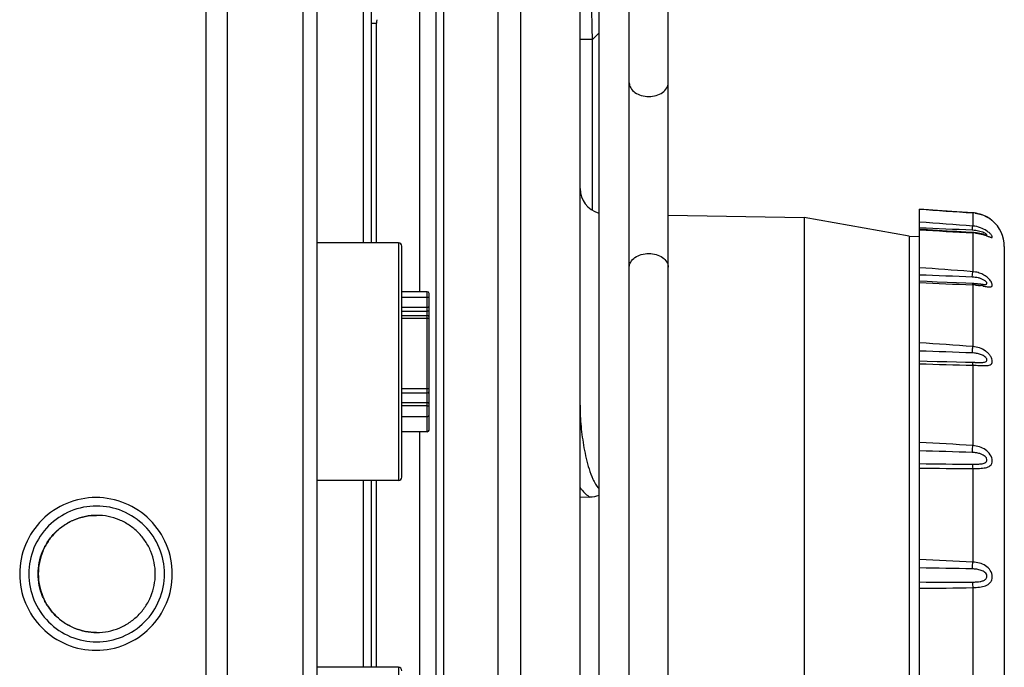
# Model space of a CAD drawing. Units: millimetres. Extents: x -1612 to 4641, y -4874 to 9.
# Drawn here: x -1333 to -1275, y -4504 to -4466 of the extents above; entities that cross this region are included whole.
import ezdxf

# ---------------------------------------------------------------- set-up
doc = ezdxf.new("R2010")
doc.units = ezdxf.units.MM
doc.header["$LTSCALE"] = 65.395
doc.layers.get('0').update_dxf_attribs({"linetype": 'CONTINUOUS'})
doc.layers.add('07_ALL_FEATURES', color=7, linetype='CONTINUOUS')

msp = doc.modelspace()

# ---------------------------------------------------------------- linework, layer by layer
at = {"color": 7, "linetype": 'Continuous'}
for p, q in [((-1299.268, -4429.835), (-1299.268, -4519.735)), ((-1295.168, -4518.618), (-1295.168, -4430.952)), ((-1297.468, -4518.462), (-1297.468, -4431.141))]:
    msp.add_line(p, q, dxfattribs=at)
for points, knots in [([(-1297.468, -4469.348), (-1297.468, -4469.456), (-1297.398, -4469.687), (-1297.13, -4469.952), (-1296.754, -4470.122), (-1296.466, -4470.161), (-1296.318, -4470.161)], [0, 0, 0, 0, 0.209467, 0.444656, 0.71203, 1, 1, 1, 1]), ([(-1296.318, -4470.161), (-1296.17, -4470.161), (-1295.882, -4470.122), (-1295.506, -4469.952), (-1295.238, -4469.687), (-1295.168, -4469.456), (-1295.168, -4469.348)], [0, 0, 0, 0, 0.28797, 0.555344, 0.790533, 1, 1, 1, 1]), ([(-1297.468, -4480.222), (-1297.468, -4480.114), (-1297.398, -4479.883), (-1297.13, -4479.618), (-1296.754, -4479.448), (-1296.466, -4479.409), (-1296.318, -4479.409)], [0, 0, 0, 0, 0.209467, 0.444656, 0.71203, 1, 1, 1, 1]), ([(-1296.318, -4479.409), (-1296.17, -4479.409), (-1295.882, -4479.448), (-1295.506, -4479.618), (-1295.238, -4479.883), (-1295.168, -4480.114), (-1295.168, -4480.222)], [0, 0, 0, 0, 0.28797, 0.555344, 0.790533, 1, 1, 1, 1])]:
    msp.add_open_spline(points, degree=3, knots=knots, dxfattribs=at)
at = {"layer": '07_ALL_FEATURES', "color": 7, "linetype": 'Continuous'}
for p, q in [((-1315.868, -4534.801), (-1315.868, -4348.535)), ((-1316.688, -4529.593), (-1316.688, -4352.978)), ((-1322.427, -4361.453), (-1322.427, -4521.117)), ((-1321.172, -4361.453), (-1321.172, -4521.117)), ((-1300.368, -4537.785), (-1300.368, -4414.785)), ((-1313.151, -4442.785), (-1313.151, -4478.785)), ((-1312.668, -4442.785), (-1312.668, -4478.785)), ((-1309.833, -4446.207), (-1309.833, -4481.66)), ((-1308.868, -4446.207), (-1308.868, -4525.263)), ((-1308.418, -4446.207), (-1308.418, -4525.263)), ((-1305.219, -4449.821), (-1305.219, -4521.65)), ((-1303.868, -4449.821), (-1303.868, -4521.65)), ((-1312.668, -4465.834), (-1312.368, -4465.834)), ((-1312.368, -4478.785), (-1312.368, -4465.834)), ((-1299.636, -4466.802), (-1300.368, -4466.802)), ((-1299.268, -4466.434), (-1299.636, -4466.802)), ((-1299.636, -4476.862), (-1299.636, -4466.802)), ((-1279.305, -4476.872), (-1280.368, -4476.798)), ((-1280.368, -4477.99), (-1280.368, -4476.798)), ((-1295.168, -4477.145), (-1287.168, -4477.285)), ((-1280.969, -4478.393), (-1287.168, -4477.285)), ((-1287.168, -4477.285), (-1287.168, -4513.842)), ((-1278.17, -4476.95), (-1279.305, -4476.872)), ((-1277.229, -4477.015), (-1278.17, -4476.95)), ((-1277.229, -4477.015), (-1277.228, -4477.015)), ((-1277.228, -4477.015), (-1277.228, -4477.795)), ((-1280.368, -4534.772), (-1280.368, -4477.991)), ((-1280.969, -4478.393), (-1280.375, -4478.404)), ((-1280.969, -4478.393), (-1280.969, -4533.177)), ((-1277.228, -4478.196), (-1277.228, -4480.482)), ((-1276.446, -4478.331), (-1276.542, -4478.302)), ((-1311.068, -4478.785), (-1315.868, -4478.785)), ((-1311.068, -4478.785), (-1311.068, -4492.785)), ((-1310.868, -4492.585), (-1310.868, -4478.985)), ((-1275.368, -4479), (-1275.368, -4532.57)), ((-1277.228, -4480.482), (-1277.381, -4480.47)), ((-1277.255, -4480.802), (-1277.228, -4480.482)), ((-1277.064, -4480.503), (-1277.228, -4480.482)), ((-1277.247, -4481.257), (-1277.228, -4481.257)), ((-1277.228, -4481.257), (-1277.228, -4484.893)), ((-1276.606, -4481.236), (-1276.606, -4481.236)), ((-1309.368, -4481.66), (-1310.868, -4481.66)), ((-1310.868, -4481.977), (-1309.368, -4481.977)), ((-1309.368, -4489.91), (-1309.368, -4481.66)), ((-1309.268, -4489.81), (-1309.268, -4481.76)), ((-1309.368, -4482.587), (-1310.868, -4482.587)), ((-1310.868, -4482.814), (-1309.368, -4482.814)), ((-1310.868, -4483.06), (-1309.368, -4483.06)), ((-1310.868, -4483.21), (-1309.368, -4483.21)), ((-1277.096, -4485.836), (-1277.254, -4485.833)), ((-1277.228, -4485.99), (-1277.228, -4490.729)), ((-1310.868, -4487.372), (-1309.368, -4487.372)), ((-1310.868, -4487.618), (-1309.368, -4487.618)), ((-1309.368, -4488.205), (-1310.868, -4488.205)), ((-1309.368, -4488.376), (-1310.868, -4488.376)), ((-1310.868, -4489.008), (-1309.368, -4489.008)), ((-1309.368, -4489.91), (-1310.868, -4489.91)), ((-1309.833, -4489.91), (-1309.833, -4506.66)), ((-1277.228, -4492.072), (-1277.228, -4497.59)), ((-1311.068, -4492.785), (-1315.868, -4492.785)), ((-1313.151, -4492.785), (-1313.151, -4503.785)), ((-1312.668, -4492.785), (-1312.668, -4503.785)), ((-1312.368, -4503.785), (-1312.368, -4492.785)), ((-1299.786, -4493.77), (-1300.368, -4493.79)), ((-1299.786, -4493.77), (-1300.368, -4493.789)), ((-1277.228, -4499.088), (-1277.228, -4505.01)), ((-1311.068, -4503.785), (-1315.868, -4503.785)), ((-1311.068, -4503.785), (-1311.068, -4517.785))]:
    msp.add_line(p, q, dxfattribs=at)
for points in [[(-1277.02, -4477.04), (-1277.145, -4477.022), (-1277.229, -4477.015)], [(-1276.314, -4477.305), (-1276.392, -4477.26), (-1276.479, -4477.215), (-1276.574, -4477.172), (-1276.676, -4477.131), (-1276.785, -4477.095), (-1276.9, -4477.065), (-1277.02, -4477.04)], [(-1276.142, -4477.421), (-1276.188, -4477.387), (-1276.245, -4477.348), (-1276.314, -4477.305)], [(-1276.091, -4477.461), (-1276.11, -4477.446), (-1276.142, -4477.421)], [(-1277.633, -4478.153), (-1278.175, -4478.122), (-1278.734, -4478.089), (-1279.309, -4478.055), (-1279.902, -4478.019), (-1280.368, -4477.991)], [(-1276.542, -4478.302), (-1276.58, -4478.291), (-1276.621, -4478.28), (-1276.663, -4478.268), (-1276.707, -4478.257), (-1276.753, -4478.246), (-1276.801, -4478.235), (-1276.85, -4478.225), (-1276.901, -4478.215), (-1276.953, -4478.206), (-1277.006, -4478.198), (-1277.059, -4478.191), (-1277.114, -4478.185), (-1277.17, -4478.179), (-1277.227, -4478.176), (-1277.633, -4478.153)], [(-1276.394, -4478.346), (-1276.392, -4478.346), (-1276.393, -4478.346), (-1276.403, -4478.343), (-1276.421, -4478.338), (-1276.446, -4478.331)], [(-1277.641, -4481.167), (-1278.182, -4481.145), (-1278.74, -4481.12), (-1279.315, -4481.094), (-1279.908, -4481.066), (-1280.368, -4481.044)], [(-1276.745, -4481.225), (-1276.838, -4481.215), (-1276.888, -4481.209), (-1276.941, -4481.204), (-1276.995, -4481.199), (-1277.05, -4481.194), (-1277.106, -4481.19), (-1277.163, -4481.187), (-1277.221, -4481.184), (-1277.641, -4481.167)], [(-1276.606, -4481.236), (-1276.612, -4481.236), (-1276.636, -4481.235), (-1276.668, -4481.232), (-1276.704, -4481.229), (-1276.745, -4481.225)], [(-1277.254, -4485.833), (-1277.651, -4485.825), (-1278.191, -4485.813), (-1278.749, -4485.798), (-1279.324, -4485.782), (-1279.916, -4485.764), (-1280.368, -4485.749)]]:
    msp.add_lwpolyline(points, dxfattribs=at)
for centre, radius, start, end in [((-1311.368, -4465.834), 1, 168.69007, 180), ((-1298.868, -4475.581), 1.5, 180, 254.4645), ((-1277.369, -4479.049), 2.038, 82.04011, 86.0413), ((-1277.364, -4479.039), 2.028, 57.02029, 59.54592), ((-1277.336, -4479.002), 1.982, 52.6644, 53.13892), ((-1326.465, -5114.949), 639.054, 85.581176, 85.863442), ((-1300.431, -4998.341), 520.818, 87.44945, 87.79225), ((-1277.368, -4479), 2, 0, 49.77901), ((-1247.665, -3947.007), 532.011, 266.47577, 266.81446), ((-1277.361, -4480.425), 2.388, 86.75342, 87.44837), ((-1277.383, -4480.836), 2.645, 83.08169, 86.64612), ((-1277.771, -4482.202), 4.066, 70.67725, 72.2044), ((-1277.115, -4479.145), 1.281, 46.29632, 51.1161), ((-1311.068, -4478.985), 0.2, 0, 90), ((-1302.666, -4796.814), 317.353, 85.43026, 85.97101), ((-1292.854, -4834.552), 354.094, 87.47511, 87.97927), ((-1266.095, -4193.679), 287.794, 267.15719, 267.77916), ((-1277.413, -4485.444), 4.191, 85.23409, 87.47895), ((-1277.906, -4489.128), 7.909, 80.64045, 81.75477), ((-1309.368, -4481.76), 0.1, 0, 90), ((-1309.368, -4483.16), 0.1, 0, 90), ((-1294.223, -4702.232), 218.002, 85.52894, 86.35615), ((-1288.739, -4767.794), 282.76, 87.67224, 88.30349), ((-1273.283, -4279.661), 206.366, 268.03255, 268.90453), ((-1309.368, -4487.518), 0.1, 270, 0), ((-1309.368, -4489.81), 0.1, 270, 0), ((-1289.609, -4666.134), 175.841, 85.96269, 86.98762), ((-1285.836, -4740.388), 249.406, 88.02823, 88.74375), ((-1274.845, -4171.896), 319.937, 269.01091, 269.56851), ((-1277.529, -4322.05), 170.021, 269.04327, 270.1013), ((-1311.068, -4492.585), 0.2, 270, 0), ((-1297.472, -4490.906), 3.696, 218.41528, 220.88075), ((-1286.293, -4653.455), 156.128, 86.67154, 87.82503), ((-1283.395, -4735.465), 237.553, 88.51871, 89.26978), ((-1278.357, -4232.274), 266.494, 269.56771, 270.23708), ((-1280.689, -4345.539), 153.588, 270.11984, 271.29114), ((-1311.068, -4503.985), 0.2, 0, 90)]:
    msp.add_arc(centre, radius, start, end, dxfattribs=at)
for points, knots in [([(-1299.636, -4466.802), (-1299.666, -4465.58), (-1299.773, -4460.908), (-1299.857, -4456.235), (-1299.89, -4452.783)], [0, 0, 0, 0, 0.261497, 1, 1, 1, 1]), ([(-1277.087, -4477.03), (-1277.018, -4477.04), (-1276.756, -4477.09), (-1276.505, -4477.192), (-1276.336, -4477.291)], [0, 0, 0, 0, 0.262724, 1, 1, 1, 1]), ([(-1276.26, -4477.338), (-1276.249, -4477.345), (-1276.211, -4477.371), (-1276.174, -4477.397), (-1276.147, -4477.417)], [0, 0, 0, 0, 0.279191, 1, 1, 1, 1]), ([(-1277.255, -4478.04), (-1277.25, -4477.987), (-1277.242, -4477.906), (-1277.234, -4477.824), (-1277.228, -4477.795)], [0, 0, 0, 0, 0.638623, 1, 1, 1, 1]), ([(-1276.311, -4478.148), (-1276.343, -4478.121), (-1276.485, -4478.017), (-1276.644, -4477.937), (-1276.77, -4477.892)], [0, 0, 0, 0, 0.239649, 1, 1, 1, 1]), ([(-1276.134, -4477.427), (-1276.12, -4477.438), (-1276.102, -4477.455), (-1276.08, -4477.467), (-1276.077, -4477.473)], [0, 0, 0, 0, 0.739705, 1, 1, 1, 1]), ([(-1277.236, -4478.175), (-1277.233, -4478.175), (-1277.23, -4478.185), (-1277.229, -4478.191), (-1277.228, -4478.196)], [0, 0, 0, 0, 0.294932, 1, 1, 1, 1]), ([(-1276.566, -4478.191), (-1276.667, -4478.143), (-1276.886, -4478.077), (-1277.111, -4478.048), (-1277.226, -4478.041)], [0, 0, 0, 0, 0.492424, 1, 1, 1, 1]), ([(-1277.065, -4478.211), (-1277.017, -4478.217), (-1276.836, -4478.243), (-1276.658, -4478.289), (-1276.528, -4478.33)], [0, 0, 0, 0, 0.259047, 1, 1, 1, 1]), ([(-1276.414, -4478.341), (-1276.407, -4478.34), (-1276.396, -4478.338), (-1276.388, -4478.32), (-1276.4, -4478.301), (-1276.428, -4478.271), (-1276.485, -4478.232), (-1276.537, -4478.204), (-1276.566, -4478.191)], [0, 0, 0, 0, 0.072339, 0.124016, 0.197478, 0.309139, 0.620886, 1, 1, 1, 1]), ([(-1276.425, -4478.365), (-1276.404, -4478.372), (-1276.328, -4478.4), (-1276.253, -4478.429), (-1276.197, -4478.446)], [0, 0, 0, 0, 0.28203, 1, 1, 1, 1]), ([(-1276.197, -4478.446), (-1276.18, -4478.452), (-1276.149, -4478.46), (-1276.11, -4478.468), (-1276.077, -4478.458), (-1276.075, -4478.422), (-1276.093, -4478.385), (-1276.124, -4478.334), (-1276.171, -4478.277), (-1276.209, -4478.239), (-1276.23, -4478.219)], [0, 0, 0, 0, 0.135987, 0.232836, 0.293766, 0.356027, 0.458395, 0.60485, 0.78835, 1, 1, 1, 1]), ([(-1276.606, -4481.236), (-1276.581, -4481.237), (-1276.534, -4481.236), (-1276.47, -4481.23), (-1276.424, -4481.216), (-1276.399, -4481.195), (-1276.387, -4481.166), (-1276.399, -4481.119), (-1276.456, -4481.046), (-1276.568, -4480.967), (-1276.726, -4480.896), (-1276.898, -4480.846), (-1277.075, -4480.815), (-1277.195, -4480.804), (-1277.255, -4480.802)], [0, 0, 0, 0, 0.060768, 0.11439, 0.157574, 0.175358, 0.192263, 0.231752, 0.285454, 0.417656, 0.561123, 0.707018, 0.853471, 1, 1, 1, 1]), ([(-1276.62, -4481.325), (-1276.577, -4481.332), (-1276.493, -4481.346), (-1276.375, -4481.365), (-1276.27, -4481.377), (-1276.184, -4481.377), (-1276.111, -4481.357), (-1276.071, -4481.294), (-1276.08, -4481.21), (-1276.135, -4481.073), (-1276.273, -4480.894), (-1276.497, -4480.712), (-1276.767, -4480.575), (-1276.964, -4480.521), (-1277.064, -4480.503)], [0, 0, 0, 0, 0.068696, 0.131702, 0.186994, 0.232496, 0.267711, 0.299015, 0.339196, 0.393281, 0.530361, 0.683975, 0.841582, 1, 1, 1, 1]), ([(-1277.244, -4481.183), (-1277.242, -4481.183), (-1277.237, -4481.191), (-1277.232, -4481.214), (-1277.23, -4481.239), (-1277.228, -4481.257)], [0, 0, 0, 0, 0.087197, 0.279429, 1, 1, 1, 1]), ([(-1277.065, -4481.268), (-1277.04, -4481.27), (-1276.942, -4481.279), (-1276.844, -4481.291), (-1276.772, -4481.301)], [0, 0, 0, 0, 0.254212, 1, 1, 1, 1]), ([(-1309.368, -4481.977), (-1309.343, -4481.977), (-1309.291, -4481.995), (-1309.268, -4482.046), (-1309.268, -4482.07)], [0, 0, 0, 0, 0.514133, 1, 1, 1, 1]), ([(-1309.268, -4482.527), (-1309.268, -4482.535), (-1309.275, -4482.553), (-1309.298, -4482.572), (-1309.331, -4482.585), (-1309.355, -4482.587), (-1309.368, -4482.587)], [0, 0, 0, 0, 0.191084, 0.42091, 0.696375, 1, 1, 1, 1]), ([(-1309.268, -4482.777), (-1309.268, -4482.782), (-1309.277, -4482.795), (-1309.299, -4482.805), (-1309.331, -4482.813), (-1309.355, -4482.814), (-1309.368, -4482.814)], [0, 0, 0, 0, 0.139584, 0.356496, 0.653915, 1, 1, 1, 1]), ([(-1309.368, -4483.21), (-1309.355, -4483.21), (-1309.33, -4483.213), (-1309.298, -4483.226), (-1309.275, -4483.246), (-1309.268, -4483.264), (-1309.268, -4483.273)], [0, 0, 0, 0, 0.300219, 0.573879, 0.804824, 1, 1, 1, 1]), ([(-1277.255, -4485.267), (-1277.252, -4485.232), (-1277.242, -4485.108), (-1277.234, -4484.983), (-1277.228, -4484.893)], [0, 0, 0, 0, 0.277521, 1, 1, 1, 1]), ([(-1277.228, -4485.99), (-1277.096, -4485.993), (-1276.902, -4486.003), (-1276.65, -4486.014), (-1276.478, -4486.018), (-1276.326, -4486.008), (-1276.194, -4485.976), (-1276.093, -4485.892), (-1276.066, -4485.752), (-1276.104, -4485.597), (-1276.189, -4485.434), (-1276.315, -4485.281), (-1276.52, -4485.107), (-1276.827, -4484.955), (-1277.094, -4484.903), (-1277.228, -4484.893)], [0, 0, 0, 0, 0.139606, 0.205383, 0.266406, 0.32075, 0.366968, 0.407306, 0.451797, 0.508359, 0.574311, 0.64437, 0.715582, 0.857754, 1, 1, 1, 1]), ([(-1277.096, -4485.836), (-1277.016, -4485.838), (-1276.897, -4485.839), (-1276.741, -4485.837), (-1276.631, -4485.83), (-1276.53, -4485.814), (-1276.442, -4485.784), (-1276.381, -4485.711), (-1276.4, -4485.611), (-1276.464, -4485.527), (-1276.555, -4485.452), (-1276.661, -4485.394), (-1276.812, -4485.333), (-1277.011, -4485.286), (-1277.173, -4485.27), (-1277.255, -4485.267)], [0, 0, 0, 0, 0.133888, 0.198801, 0.2611, 0.319038, 0.370113, 0.414543, 0.464174, 0.525065, 0.591347, 0.659177, 0.727333, 0.863658, 1, 1, 1, 1]), ([(-1277.254, -4485.833), (-1277.249, -4485.833), (-1277.243, -4485.852), (-1277.238, -4485.879), (-1277.232, -4485.93), (-1277.23, -4485.968), (-1277.228, -4485.99)], [0, 0, 0, 0, 0.080653, 0.275844, 0.586298, 1, 1, 1, 1]), ([(-1309.368, -4487.372), (-1309.355, -4487.372), (-1309.331, -4487.37), (-1309.297, -4487.362), (-1309.268, -4487.347), (-1309.268, -4487.333)], [0, 0, 0, 0, 0.343148, 0.642635, 1, 1, 1, 1]), ([(-1309.268, -4487.671), (-1309.268, -4487.657), (-1309.275, -4487.627), (-1309.294, -4487.604), (-1309.305, -4487.595)], [0, 0, 0, 0, 0.494819, 1, 1, 1, 1]), ([(-1309.268, -4488.268), (-1309.268, -4488.259), (-1309.274, -4488.241), (-1309.297, -4488.221), (-1309.33, -4488.208), (-1309.355, -4488.205), (-1309.368, -4488.205)], [0, 0, 0, 0, 0.19123, 0.419894, 0.694831, 1, 1, 1, 1]), ([(-1309.368, -4488.376), (-1309.343, -4488.376), (-1309.305, -4488.387), (-1309.274, -4488.423), (-1309.268, -4488.445), (-1309.268, -4488.456)], [0, 0, 0, 0, 0.532919, 0.774637, 1, 1, 1, 1]), ([(-1300.368, -4488.341), (-1300.368, -4488.762), (-1300.326, -4489.607), (-1300.154, -4490.866), (-1299.915, -4491.906), (-1299.623, -4492.705), (-1299.416, -4493.092), (-1299.268, -4493.247)], [0, 0, 0, 0, 0.248135, 0.497366, 0.747829, 0.873719, 1, 1, 1, 1]), ([(-1309.368, -4489.008), (-1309.343, -4489.008), (-1309.305, -4488.997), (-1309.274, -4488.962), (-1309.268, -4488.94), (-1309.268, -4488.93)], [0, 0, 0, 0, 0.536517, 0.777281, 1, 1, 1, 1]), ([(-1277.255, -4491.13), (-1277.252, -4491.096), (-1277.242, -4490.962), (-1277.233, -4490.828), (-1277.228, -4490.729)], [0, 0, 0, 0, 0.255166, 1, 1, 1, 1]), ([(-1276.076, -4491.629), (-1276.077, -4491.501), (-1276.173, -4491.24), (-1276.459, -4490.956), (-1276.828, -4490.783), (-1277.095, -4490.737), (-1277.228, -4490.729)], [0, 0, 0, 0, 0.241243, 0.494413, 0.746418, 1, 1, 1, 1]), ([(-1276.391, -4491.57), (-1276.391, -4491.406), (-1276.673, -4491.223), (-1276.989, -4491.151), (-1277.167, -4491.133), (-1277.255, -4491.13)], [0, 0, 0, 0, 0.48187, 0.740781, 1, 1, 1, 1]), ([(-1277.255, -4491.824), (-1277.167, -4491.824), (-1276.994, -4491.823), (-1276.781, -4491.81), (-1276.619, -4491.782), (-1276.509, -4491.745), (-1276.416, -4491.679), (-1276.391, -4491.606), (-1276.391, -4491.57)], [0, 0, 0, 0, 0.270617, 0.533938, 0.659747, 0.778742, 0.889522, 1, 1, 1, 1]), ([(-1277.255, -4491.824), (-1277.245, -4491.853), (-1277.237, -4491.936), (-1277.231, -4492.019), (-1277.228, -4492.072)], [0, 0, 0, 0, 0.365451, 1, 1, 1, 1]), ([(-1277.228, -4492.072), (-1277.096, -4492.073), (-1276.844, -4492.071), (-1276.536, -4492.049), (-1276.32, -4491.99), (-1276.186, -4491.914), (-1276.093, -4491.788), (-1276.076, -4491.683), (-1276.076, -4491.629)], [0, 0, 0, 0, 0.288617, 0.552289, 0.66924, 0.776411, 0.881898, 1, 1, 1, 1]), ([(-1328.891, -4493.785), (-1329.476, -4493.785), (-1330.659, -4494.019), (-1332.153, -4495.021), (-1333.154, -4496.518), (-1333.505, -4498.285), (-1333.154, -4500.052), (-1332.153, -4501.55), (-1330.659, -4502.551), (-1329.476, -4502.785), (-1328.891, -4502.785)], [0, 0, 0, 0, 0.12498, 0.249948, 0.374966, 0.5, 0.625033, 0.750052, 0.87502, 1, 1, 1, 1]), ([(-1328.891, -4502.785), (-1328.306, -4502.785), (-1327.123, -4502.551), (-1325.629, -4501.55), (-1324.628, -4500.052), (-1324.277, -4498.285), (-1324.628, -4496.518), (-1325.629, -4495.021), (-1327.123, -4494.019), (-1328.306, -4493.785), (-1328.891, -4493.785)], [0, 0, 0, 0, 0.12498, 0.249948, 0.374966, 0.5, 0.625033, 0.750052, 0.87502, 1, 1, 1, 1]), ([(-1328.856, -4494.285), (-1329.376, -4494.285), (-1330.428, -4494.493), (-1331.756, -4495.383), (-1332.646, -4496.715), (-1332.958, -4498.285), (-1332.646, -4499.856), (-1331.756, -4501.187), (-1330.428, -4502.077), (-1329.376, -4502.285), (-1328.856, -4502.285)], [0, 0, 0, 0, 0.12498, 0.249948, 0.374967, 0.5, 0.625033, 0.750052, 0.87502, 1, 1, 1, 1]), ([(-1328.856, -4502.285), (-1328.336, -4502.285), (-1327.285, -4502.077), (-1325.956, -4501.187), (-1325.067, -4499.856), (-1324.755, -4498.285), (-1325.067, -4496.715), (-1325.956, -4495.383), (-1327.285, -4494.493), (-1328.336, -4494.285), (-1328.856, -4494.285)], [0, 0, 0, 0, 0.12498, 0.249948, 0.374967, 0.5, 0.625033, 0.750052, 0.87502, 1, 1, 1, 1]), ([(-1328.856, -4501.735), (-1329.082, -4501.735), (-1329.533, -4501.691), (-1330.184, -4501.493), (-1330.784, -4501.172), (-1331.31, -4500.74), (-1331.742, -4500.214), (-1332.062, -4499.614), (-1332.26, -4498.962), (-1332.326, -4498.285), (-1332.26, -4497.608), (-1332.062, -4496.956), (-1331.742, -4496.356), (-1331.31, -4495.83), (-1330.784, -4495.398), (-1330.184, -4495.077), (-1329.533, -4494.88), (-1329.082, -4494.835), (-1328.856, -4494.835)], [0, 0, 0, 0, 0.062483, 0.124965, 0.187455, 0.249951, 0.312455, 0.374965, 0.437481, 0.5, 0.562519, 0.625034, 0.687545, 0.750048, 0.812545, 0.875034, 0.937517, 1, 1, 1, 1]), ([(-1328.846, -4494.835), (-1329.071, -4494.835), (-1329.523, -4494.88), (-1330.174, -4495.077), (-1330.774, -4495.398), (-1331.299, -4495.83), (-1331.731, -4496.356), (-1332.052, -4496.956), (-1332.249, -4497.608), (-1332.316, -4498.285), (-1332.249, -4498.963), (-1332.052, -4499.614), (-1331.731, -4500.214), (-1331.299, -4500.74), (-1330.774, -4501.172), (-1330.174, -4501.493), (-1329.523, -4501.691), (-1329.071, -4501.735), (-1328.846, -4501.735)], [0, 0, 0, 0, 0.06248, 0.12496, 0.187447, 0.249942, 0.312447, 0.374959, 0.437478, 0.5, 0.562522, 0.625041, 0.687553, 0.750057, 0.812553, 0.87504, 0.93752, 1, 1, 1, 1]), ([(-1328.846, -4501.735), (-1328.62, -4501.735), (-1328.169, -4501.691), (-1327.518, -4501.493), (-1326.918, -4501.172), (-1326.392, -4500.74), (-1325.961, -4500.214), (-1325.64, -4499.614), (-1325.442, -4498.963), (-1325.376, -4498.285), (-1325.442, -4497.608), (-1325.64, -4496.956), (-1325.961, -4496.356), (-1326.392, -4495.83), (-1326.918, -4495.398), (-1327.518, -4495.077), (-1328.169, -4494.88), (-1328.62, -4494.835), (-1328.846, -4494.835)], [0, 0, 0, 0, 0.06248, 0.12496, 0.187447, 0.249942, 0.312447, 0.374959, 0.437478, 0.5, 0.562522, 0.625041, 0.687553, 0.750057, 0.812553, 0.87504, 0.93752, 1, 1, 1, 1]), ([(-1277.255, -4497.991), (-1277.252, -4497.96), (-1277.241, -4497.826), (-1277.233, -4497.692), (-1277.228, -4497.59)], [0, 0, 0, 0, 0.234412, 1, 1, 1, 1]), ([(-1276.076, -4498.457), (-1276.076, -4498.325), (-1276.163, -4498.058), (-1276.46, -4497.783), (-1276.832, -4497.634), (-1277.095, -4497.596), (-1277.228, -4497.59)], [0, 0, 0, 0, 0.251759, 0.498759, 0.746509, 1, 1, 1, 1]), ([(-1276.391, -4498.427), (-1276.391, -4498.383), (-1276.417, -4498.296), (-1276.505, -4498.195), (-1276.616, -4498.123), (-1276.777, -4498.055), (-1276.992, -4498.008), (-1277.167, -4497.994), (-1277.255, -4497.991)], [0, 0, 0, 0, 0.123884, 0.24951, 0.374456, 0.499095, 0.748816, 1, 1, 1, 1]), ([(-1277.255, -4498.766), (-1277.167, -4498.765), (-1277.015, -4498.76), (-1276.801, -4498.736), (-1276.618, -4498.693), (-1276.478, -4498.619), (-1276.404, -4498.52), (-1276.391, -4498.458), (-1276.391, -4498.427)], [0, 0, 0, 0, 0.260534, 0.452723, 0.639529, 0.818478, 0.907634, 1, 1, 1, 1]), ([(-1277.255, -4498.766), (-1277.251, -4498.785), (-1277.238, -4498.892), (-1277.232, -4499), (-1277.228, -4499.088)], [0, 0, 0, 0, 0.184925, 1, 1, 1, 1]), ([(-1277.228, -4499.088), (-1277.096, -4499.086), (-1276.84, -4499.071), (-1276.478, -4499.003), (-1276.212, -4498.848), (-1276.095, -4498.641), (-1276.076, -4498.52), (-1276.076, -4498.457)], [0, 0, 0, 0, 0.271547, 0.524247, 0.753991, 0.87177, 1, 1, 1, 1])]:
    msp.add_open_spline(points, degree=3, knots=knots, dxfattribs=at)
for points in [[(-1280.368, -4476.798), (-1279.321, -4476.871), (-1278.275, -4476.943), (-1277.228, -4477.015)], [(-1276.77, -4477.892), (-1276.917, -4477.839), (-1277.073, -4477.806), (-1277.228, -4477.795)], [(-1276.438, -4478.342), (-1276.43, -4478.342), (-1276.422, -4478.342), (-1276.414, -4478.341)], [(-1300.267, -4493.325), (-1300.124, -4493.49), (-1299.964, -4493.644), (-1299.786, -4493.77)], [(-1299.268, -4493.668), (-1299.432, -4493.733), (-1299.61, -4493.764), (-1299.786, -4493.77)]]:
    msp.add_open_spline(points, degree=3, dxfattribs=at)

doc.saveas('drawing.dxf')
